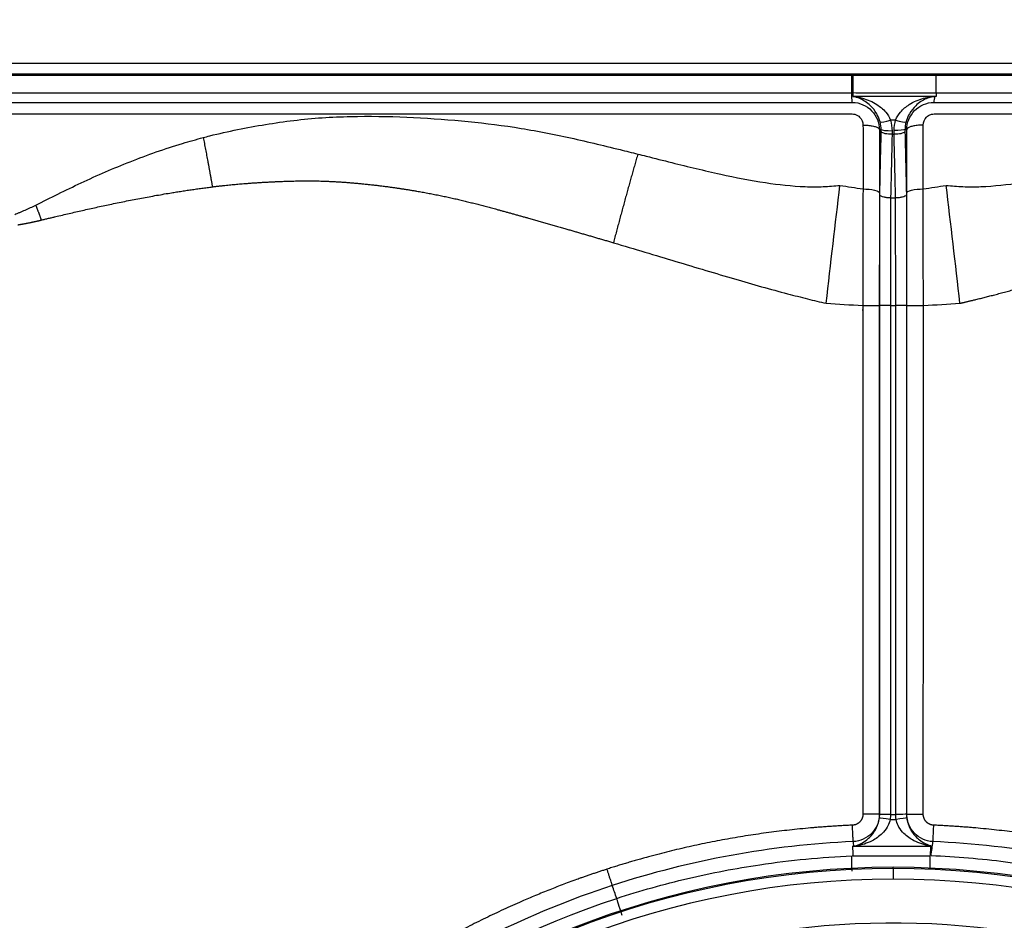
# Model space of a CAD drawing. Extents: x -1782 to 0, y 0 to 1260.
# Drawn here: x -1227 to -1209, y 812 to 828 of the extents above; entities that cross this region are included whole.
import ezdxf

# ---------------------------------------------------------------- set-up
doc = ezdxf.new("R2010")
doc.units = 0
doc.header["$LTSCALE"] = 6
doc.layers.get('0').update_dxf_attribs({"linetype": 'CONTINUOUS', "lineweight": 25})
doc.layers.get('DEFPOINTS').update_dxf_attribs({"color": 161, "linetype": 'CONTINUOUS', "lineweight": 15})
doc.layers.add('1', color=4, linetype='CONTINUOUS', lineweight=15)
doc.styles.get("Standard").update_dxf_attribs({"font": 'txt.shx', "bigfont": 'extfont.shx'})
doc.dimstyles.new('FURUNO$0', dxfattribs={"dimtxt": 3, "dimasz": 2.5, "dimexe": 1, "dimexo": 1, "dimgap": 1.5, "dimtad": 3, "dimdec": 5, "dimdsep": 46, "dimtxsty": 'Standard', "dimblk": 'OPEN30', "dimblk1": 'OPEN30', "dimblk2": 'OPEN30', "dimcen": 0, "dimclrd": 256, "dimclre": 256, "dimclrt": 4, "dimadec": 4, "dimazin": 2, "dimtm": 1e-09, "dimtfac": 0.8, "dimtdec": 5, "dimtmove": 0, "dimatfit": 0, "dimldrblk": 'OPEN30', "dimfxl": 0, "dimtvp": 1, "dimtolj": 1, "dimlwd": -1, "dimlwe": -1, "dimarcsym": 0})

# ---------------------------------------------------------------- blocks, each defined once
blk = doc.blocks.new('_OPEN30')
at = {"color": 0}
for p, q in [((-1, 0.2679), (0, 0)), ((0, 0), (-1, -0.2679)), ((0, 0), (-1, 0))]:
    blk.add_line(p, q, dxfattribs=at)
blk = doc.blocks.new('*D13')
at = {"layer": '1'}
for p, q in [((-1557.874, 778.341), (-1557.874, 920)), ((-1165.774, 778.341), (-1165.774, 920)), ((-1547.874, 915), (-1175.774, 915))]:
    blk.add_line(p, q, dxfattribs=at)
at = {"layer": 'DEFPOINTS', "color": 0}
for p in [(-1165.774, 915), (-1557.874, 773.341), (-1165.774, 773.341)]:
    blk.add_point(p, dxfattribs=at)
at = {"layer": '1', "xscale": 10, "yscale": 10, "zscale": 10, "rotation": 180}
blk.add_blockref('_OPEN30', (-1557.874, 915), dxfattribs=at)
at = {"layer": '1', "xscale": 10, "yscale": 10, "zscale": 10}
blk.add_blockref('_OPEN30', (-1165.774, 915), dxfattribs=at)
at = {"layer": '1', "insert": (-1365, 928.75), "char_height": 12.5, "attachment_point": 5}
blk.add_mtext('\\A1;392', dxfattribs=at)

msp = doc.modelspace()

# ---------------------------------------------------------------- linework, layer by layer
at = {"color": 8}
for p, q in [((-1228.406521, 827.257305), (-1193.202375, 827.257305)), ((-1193.202375, 827.05758), (-1228.406521, 827.057579))]:
    msp.add_line(p, q, dxfattribs=at)
for p, q in [((-1228.406521, 827.041308), (-1193.202375, 827.041309)), ((-1210.804434, 812.539164), (-1210.804448, 812.555435))]:
    msp.add_line(p, q)
at = {"color": 8, "extrusion": (0, 0, -1)}
for centre, radius, start, end in [((1210.804448, 796.541309), 15, 73.1531268, 210.9880984), ((1210.790622, 796.541745), 15.997425, 5.424705, 89.9505308), ((1210.818274, 796.541745), 15.997425, 90.0495699, 174.5752933)]:
    msp.add_arc(centre, radius, start, end, dxfattribs=at)
for centre, start, end in [((-1210.790622, 796.541745), 90.0494692, 174.5752933), ((-1210.818274, 796.541745), 5.4247067, 89.9505308)]:
    msp.add_arc(centre, 16.013696, start, end)
at = {"color": 8}
for centre, start, end in [((-1210.790622, 796.541745), 90.0507214, 174.575295), ((-1210.818274, 796.541745), 5.4246857, 89.9504301)]:
    msp.add_arc(centre, 15.797699, start, end, dxfattribs=at)
for centre, major_axis, ratio, start_param, end_param in [((-1210.851042, 826.240695), (-0.192417, -0.054549), 0.114597485, 0.140632444, 1.538041382), ((-1210.757646, 826.240636), (-0.192417, 0.054548), 0.114739319, 1.60304414, 3.001748862), ((-1210.858536, 813.431308), (-0.198208, 0.026711), 0.000831567, 4.712808538, 6.143612946), ((-1210.750276, 813.431421), (-0.198209, -0.026707), 0.000911118, 3.280113912, 4.712558987)]:
    msp.add_ellipse(centre, major_axis=major_axis, ratio=ratio, start_param=start_param, end_param=end_param, dxfattribs=at)
msp.add_ellipse((-1210.804261, 812.339438), major_axis=(-0.000155, 0.2), ratio=0.001726186, start_param=0.052359956, end_param=1.570796502)
for points in [[(-1211.559356, 826.712379), (-1211.559356, 826.745168), (-1211.559355, 826.863707), (-1211.559355, 827.04023)], [(-1211.534099, 826.712085), (-1211.535053, 826.744939), (-1211.533734, 826.863575), (-1211.532799, 827.04024)], [(-1211.552025, 826.541354), (-1211.554469, 826.598363), (-1211.556912, 826.655373), (-1211.559356, 826.712382)], [(-1211.534098, 826.652076), (-1211.534111, 826.672081), (-1211.53411, 826.692086), (-1211.534094, 826.712091)], [(-1227.73271, 826.541354), (-1222.339148, 826.541354), (-1216.945587, 826.541354), (-1211.552025, 826.541354)], [(-1211.552025, 826.541354), (-1211.411934, 826.54069), (-1211.161772, 826.421307), (-1211.052992, 826.170667), (-1211.054444, 826.038858)], [(-1211.539047, 826.647764), (-1211.537404, 826.648147), (-1211.535759, 826.648523), (-1211.534113, 826.648893)], [(-1211.534103, 826.64891), (-1211.534102, 826.649965), (-1211.5341, 826.651021), (-1211.534098, 826.652076)], [(-1210.554408, 826.041315), (-1210.55518, 826.173), (-1210.445364, 826.422966), (-1210.194622, 826.541244), (-1210.05447, 826.541243)], [(-1210.05447, 826.541243), (-1210.049674, 826.576919), (-1210.044879, 826.612596), (-1210.040083, 826.648272)], [(-1210.05447, 826.541243), (-1204.660909, 826.541243), (-1199.267347, 826.541243), (-1193.873786, 826.541243)], [(-1210.016972, 826.648317), (-1210.024676, 826.648302), (-1210.032379, 826.648287), (-1210.040083, 826.648272)], [(-1211.054444, 826.038858), (-1211.043674, 826.039243), (-1211.032905, 826.039628), (-1211.022136, 826.040013)], [(-1210.824083, 826.017893), (-1210.919239, 826.017806), (-1211.008412, 826.026978), (-1211.022079, 826.040015)], [(-1210.822655, 825.957603), (-1210.810549, 825.957596), (-1210.798428, 825.957589), (-1210.786293, 825.957582)], [(-1210.586589, 826.045327), (-1210.600154, 826.034525), (-1210.689365, 826.027588), (-1210.784538, 826.029936)], [(-1210.586547, 826.045322), (-1210.575834, 826.043986), (-1210.565121, 826.04265), (-1210.554408, 826.041315)], [(-1212.02734, 822.86721), (-1211.945015, 823.591509), (-1211.859636, 824.321296), (-1211.774934, 825.024593)], [(-1209.581612, 822.867205), (-1209.663953, 823.591662), (-1209.749332, 824.32145), (-1209.834018, 825.024597)], [(-1210.849991, 824.794343), (-1210.819742, 824.79433), (-1210.789425, 824.794317), (-1210.759039, 824.794304)], [(-1210.852526, 822.826192), (-1210.947921, 822.826194), (-1211.03725, 822.827134), (-1211.050522, 822.828275)], [(-1210.852526, 822.82564), (-1210.820517, 822.825634), (-1210.788468, 822.825628), (-1210.756382, 822.825622)], [(-1210.55824, 822.828269), (-1210.571423, 822.827125), (-1210.660875, 822.82618), (-1210.756382, 822.826174)], [(-1211.054435, 813.522305), (-1211.054271, 813.391036), (-1211.163032, 813.146814), (-1211.403473, 813.029418), (-1211.534865, 813.025125)], [(-1210.558243, 813.525143), (-1210.571441, 813.524262), (-1210.660893, 813.523678), (-1210.756395, 813.522304)], [(-1210.554391, 813.524763), (-1210.555674, 813.524889), (-1210.556958, 813.525016), (-1210.558241, 813.525143)], [(-1210.076538, 813.025329), (-1210.207785, 813.030279), (-1210.447535, 813.14867), (-1210.555214, 813.393438), (-1210.554391, 813.524763)], [(-1211.534865, 813.025125), (-1213.030391, 812.9589), (-1214.515676, 812.688123), (-1215.938476, 812.222244)], [(-1211.534865, 813.025125), (-1211.533182, 812.996991), (-1211.531498, 812.968856), (-1211.529814, 812.940721)], [(-1210.109856, 812.770395), (-1210.09875, 812.855373), (-1210.087644, 812.940351), (-1210.076538, 813.025329)], [(-1205.672784, 812.223097), (-1207.095652, 812.688763), (-1208.580985, 812.959326), (-1210.076538, 813.025329)], [(-1211.548102, 812.936056), (-1211.544659, 812.879599), (-1211.541215, 812.823142), (-1211.537769, 812.766686)], [(-1210.123207, 812.946383), (-1210.123223, 812.944513), (-1210.123236, 812.942642), (-1210.123246, 812.940771)], [(-1210.106165, 812.946935), (-1210.111783, 812.946657), (-1210.117404, 812.946463), (-1210.123024, 812.946353)], [(-1211.554914, 812.484298), (-1211.557783, 812.635076), (-1211.558247, 812.735888), (-1211.555486, 812.765872)], [(-1210.124312, 812.517102), (-1210.124457, 812.65114), (-1210.124554, 812.740484), (-1210.124584, 812.768239)], [(-1215.938476, 812.222244), (-1216.696318, 811.974136), (-1218.175648, 811.367919), (-1220.240044, 810.147684), (-1222.106405, 808.642089), (-1223.73579, 806.88297), (-1225.093488, 804.906002), (-1226.152875, 802.75421), (-1226.8885, 800.471673), (-1227.155139, 798.895369), (-1227.230528, 798.101704)]]:
    msp.add_open_spline(points, degree=3)
for points in [[(-1210.016479, 826.711859), (-1210.016458, 826.744689), (-1210.01638, 826.863467), (-1210.016264, 827.040332)], [(-1210.016488, 826.710751), (-1210.016641, 826.690965), (-1210.016795, 826.671179), (-1210.016948, 826.651394)], [(-1210.016948, 826.651394), (-1210.016956, 826.650368), (-1210.016964, 826.649342), (-1210.016972, 826.648317)], [(-1211.354476, 826.126762), (-1211.354451, 825.740107), (-1211.354427, 825.351064), (-1211.354402, 824.957872)], [(-1210.851096, 826.21687), (-1210.832814, 826.15246), (-1210.823585, 826.08481), (-1210.824198, 826.017886)], [(-1210.784578, 826.029936), (-1210.784073, 826.092862), (-1210.774887, 826.15625), (-1210.757698, 826.216811)], [(-1210.56798, 826.183542), (-1210.580384, 826.13874), (-1210.586739, 826.091865), (-1210.586503, 826.045427)], [(-1210.25455, 824.957872), (-1210.254525, 825.351064), (-1210.2545, 825.740107), (-1210.254476, 826.126762)], [(-1211.774934, 825.024591), (-1211.634757, 825.002369), (-1211.494579, 824.980146), (-1211.354402, 824.957923)], [(-1211.354402, 824.957924), (-1211.355947, 824.262222), (-1211.357104, 823.546349), (-1211.358045, 822.830416)], [(-1210.25455, 824.957923), (-1210.114372, 824.980146), (-1209.974195, 825.002369), (-1209.834018, 825.024591)], [(-1210.250907, 822.830416), (-1210.251848, 823.546349), (-1210.253005, 824.262222), (-1210.25455, 824.957924)], [(-1212.02734, 822.867205), (-1211.808699, 822.85025), (-1211.585671, 822.83775), (-1211.358043, 822.830414)], [(-1210.250909, 822.830414), (-1210.023281, 822.83775), (-1209.800253, 822.85025), (-1209.581612, 822.867205)], [(-1211.050527, 813.522416), (-1211.05183, 813.522379), (-1211.053133, 813.522342), (-1211.054435, 813.522305)], [(-1210.852533, 813.5225), (-1210.947927, 813.522395), (-1211.037255, 813.522261), (-1211.050527, 813.522202)], [(-1210.852533, 813.52221), (-1210.820326, 813.522242), (-1210.788278, 813.522273), (-1210.75639, 813.522304)], [(-1215.8572, 811.986761), (-1215.884292, 812.065255), (-1215.911384, 812.14375), (-1215.938476, 812.222244)], [(-1215.755816, 811.676863), (-1215.81036, 811.843695), (-1215.846981, 811.955707), (-1215.85714, 811.98678)]]:
    msp.add_open_spline(points, degree=3, dxfattribs=at)
for points, knots in [([(-1211.559356, 826.712379), (-1212.226022, 826.71238), (-1212.892689, 826.71238), (-1216.226022, 826.712384), (-1218.892689, 826.712388), (-1222.086789, 826.712393), (-1222.614223, 826.712394), (-1224.674451, 826.712397), (-1226.207246, 826.7124), (-1227.74004, 826.712402)], [0, 0, 0, 0, 0.123604163, 0.123604163, 0.618020813, 0.618020813, 0.715810331, 0.715810331, 1, 1, 1, 1]), ([(-1210.016479, 826.711859), (-1210.183146, 826.711969), (-1210.349813, 826.712079), (-1210.686067, 826.712302), (-1210.855655, 826.712414), (-1211.061407, 826.712551), (-1211.097572, 826.712575), (-1211.26716, 826.712688), (-1211.400582, 826.712777), (-1211.534005, 826.712865)], [0, 0, 0, 0, 0.329483675, 0.329483675, 0.664741837, 0.664741837, 0.736236638, 0.736236638, 1, 1, 1, 1]), ([(-1193.851011, 826.710682), (-1194.517678, 826.710681), (-1195.184344, 826.71068), (-1198.517678, 826.710675), (-1201.184344, 826.71067), (-1204.37339, 826.710666), (-1204.895769, 826.710665), (-1206.950928, 826.710662), (-1208.483709, 826.710661), (-1210.016489, 826.71066)], [0, 0, 0, 0, 0.123720439, 0.123720439, 0.618602193, 0.618602193, 0.715545633, 0.715545633, 1, 1, 1, 1]), ([(-1211.040683, 826.183594), (-1211.053876, 826.231247), (-1211.072513, 826.276374), (-1211.097019, 826.322288), (-1211.100356, 826.328306), (-1211.137163, 826.392364), (-1211.17682, 826.441069), (-1211.278475, 826.539068), (-1211.344207, 826.580892), (-1211.45171, 826.627026), (-1211.485757, 826.641103), (-1211.539047, 826.647764)], [0, 0, 0, 0, 0.162057557, 0.162057557, 0.186636292, 0.186636292, 0.431926852, 0.431926852, 0.78841881, 0.78841881, 1, 1, 1, 1]), ([(-1211.534753, 826.649226), (-1211.47143, 826.644786), (-1211.418554, 826.632944), (-1211.271921, 826.59278), (-1211.181923, 826.555184), (-1211.041658, 826.46432), (-1210.986588, 826.418589), (-1210.904211, 826.320622), (-1210.872584, 826.270982), (-1210.851096, 826.21687)], [0, 0, 0, 0, 0.214511865, 0.214511865, 0.568675051, 0.568675051, 0.813190998, 0.813190998, 1, 1, 1, 1]), ([(-1211.534097, 826.65288), (-1211.400681, 826.652796), (-1211.267265, 826.652711), (-1211.000433, 826.652542), (-1210.867017, 826.652457), (-1210.494715, 826.652219), (-1210.25583, 826.652066), (-1210.016944, 826.651912)], [0, 0, 0, 0, 0.263815384, 0.263815384, 0.527630769, 0.527630769, 1, 1, 1, 1]), ([(-1210.757698, 826.216811), (-1210.736269, 826.270831), (-1210.704703, 826.320383), (-1210.622464, 826.418147), (-1210.567476, 826.463763), (-1210.427342, 826.554451), (-1210.33738, 826.591964), (-1210.206787, 826.627724), (-1210.166849, 826.636245), (-1210.114953, 826.644109), (-1210.103735, 826.645628), (-1210.086137, 826.647579), (-1210.079972, 826.64819), (-1210.069804, 826.648944), (-1210.065939, 826.649177), (-1210.058871, 826.649427), (-1210.055674, 826.649478), (-1210.049367, 826.649436), (-1210.046226, 826.649344), (-1210.04169, 826.649133), (-1210.040211, 826.649052), (-1210.03875, 826.648962)], [0, 0, 0, 0, 0.179496671, 0.179496671, 0.41442881, 0.41442881, 0.755107332, 0.755107332, 0.902278691, 0.902278691, 0.942536548, 0.942536548, 0.96371877, 0.96371877, 0.976071613, 0.976071613, 0.985726658, 0.985726658, 0.995309722, 0.995309722, 1, 1, 1, 1]), ([(-1210.042531, 826.647797), (-1210.043591, 826.647912), (-1210.044686, 826.648018), (-1210.048003, 826.648288), (-1210.050407, 826.648417), (-1210.054692, 826.648465), (-1210.056596, 826.648427), (-1210.058912, 826.648316), (-1210.059437, 826.648287), (-1210.063109, 826.648056), (-1210.065985, 826.647738), (-1210.073715, 826.646728), (-1210.078255, 826.645931), (-1210.091509, 826.643393), (-1210.099826, 826.641469), (-1210.1388, 826.631589), (-1210.168288, 826.621412), (-1210.264679, 826.580029), (-1210.330451, 826.538264), (-1210.432061, 826.440416), (-1210.471663, 826.391836), (-1210.526388, 826.296672), (-1210.54556, 826.254724), (-1210.56289, 826.20118), (-1210.565525, 826.192408), (-1210.56798, 826.183542)], [0, 0, 0, 0, 0.003910115, 0.003910115, 0.011558939, 0.011558939, 0.017372112, 0.017372112, 0.019079821, 0.019079821, 0.029652506, 0.029652506, 0.049571256, 0.049571256, 0.089413907, 0.089413907, 0.238159451, 0.238159451, 0.583121194, 0.583121194, 0.820083644, 0.820083644, 0.971298496, 0.971298496, 1, 1, 1, 1]), ([(-1227.73516, 826.328894), (-1222.341599, 826.328894), (-1216.948037, 826.328895), (-1211.538164, 826.328894), (-1211.502406, 826.324457), (-1211.454775, 826.304604), (-1211.38302, 826.249678), (-1211.354163, 826.180744), (-1211.354476, 826.126762)], [0, 0, 0, 0, 0.980539014, 0.980539014, 0.983506951, 0.987030546, 0.989878632, 1, 1, 1, 1]), ([(-1210.254476, 826.126762), (-1210.254789, 826.180744), (-1210.225932, 826.249678), (-1210.154177, 826.304604), (-1210.106546, 826.324457), (-1210.070788, 826.328894), (-1204.660914, 826.328895), (-1199.267353, 826.328894), (-1193.873791, 826.328894)], [0, 0, 0, 0, 0.010121368, 0.012969454, 0.016493049, 0.019460986, 0.019460986, 1, 1, 1, 1]), ([(-1223.415443, 825.898311), (-1223.375127, 825.908803), (-1223.167413, 825.962862), (-1222.788317, 826.047374), (-1222.276256, 826.140979), (-1221.760333, 826.215513), (-1221.241635, 826.26499), (-1220.552326, 826.294212), (-1219.700708, 826.281338), (-1218.701422, 826.210894), (-1217.720774, 826.096914), (-1216.917765, 825.943278), (-1216.276082, 825.795621), (-1215.847042, 825.690211), (-1215.579141, 825.623247), (-1215.471562, 825.596356)], [0, 0, 0, 0, 0.015569554, 0.080218557, 0.145006725, 0.209851995, 0.274650466, 0.339217256, 0.466963099, 0.591865082, 0.712617269, 0.834946834, 0.896832538, 0.958571893, 1, 1, 1, 1]), ([(-1211.022193, 826.040011), (-1211.022193, 826.040031), (-1211.022193, 826.040051), (-1211.021438, 826.088288), (-1211.027803, 826.137068), (-1211.040683, 826.183594)], [0, 0, 0, 0, 0.000408964, 0.000408964, 1, 1, 1, 1]), ([(-1210.757698, 826.216811), (-1210.777775, 826.216823), (-1210.797851, 826.216836), (-1210.828984, 826.216856), (-1210.84004, 826.216863), (-1210.851096, 826.21687)], [0, 0, 0, 0, 0.644876927, 0.644876927, 1, 1, 1, 1]), ([(-1211.048015, 824.848945), (-1211.045702, 824.948744), (-1211.043424, 825.048149), (-1211.038854, 825.24657), (-1211.036572, 825.345642), (-1211.030849, 825.592748), (-1211.027403, 825.740457), (-1211.023024, 825.926535), (-1211.022107, 825.965495), (-1211.021195, 826.004426)], [0, 0, 0, 0, 0.256035376, 0.256035376, 0.512756342, 0.512756342, 0.897886398, 0.897886398, 1, 1, 1, 1]), ([(-1211.021195, 826.004426), (-1211.021487, 826.016269), (-1211.021782, 826.028113), (-1211.022078, 826.039976), (-1211.022078, 826.039996), (-1211.022079, 826.040015)], [0, 0, 0, 0, 0.99832649, 0.99832649, 1, 1, 1, 1]), ([(-1210.822723, 825.957603), (-1210.822723, 825.957585), (-1210.822723, 825.957567), (-1210.823854, 825.90927), (-1210.824993, 825.860948), (-1210.829581, 825.666393), (-1210.833022, 825.519596), (-1210.838727, 825.27402), (-1210.841004, 825.175565), (-1210.845456, 824.983007), (-1210.847641, 824.888917), (-1210.849835, 824.79438), (-1210.849836, 824.794362), (-1210.849836, 824.794343)], [0, 0, 0, 0, 0.000047293, 0.000047293, 0.125826719, 0.125826719, 0.505872813, 0.505872813, 0.75920616, 0.75920616, 0.999952707, 0.999952707, 1, 1, 1, 1]), ([(-1210.824083, 826.017889), (-1210.823581, 825.997814), (-1210.823083, 825.977738), (-1210.822589, 825.957643), (-1210.822588, 825.957623), (-1210.822588, 825.957603)], [0, 0, 0, 0, 0.999012001, 0.999012001, 1, 1, 1, 1]), ([(-1210.786332, 825.957582), (-1210.786331, 825.957602), (-1210.786331, 825.957622), (-1210.785925, 825.974139), (-1210.785517, 825.990636), (-1210.784918, 826.014734), (-1210.784728, 826.022335), (-1210.784538, 826.029936)], [0, 0, 0, 0, 0.000823215, 0.000823215, 0.684820087, 0.684820087, 1, 1, 1, 1]), ([(-1210.759204, 824.794304), (-1210.759204, 824.794323), (-1210.759205, 824.794342), (-1210.761453, 824.891196), (-1210.763696, 824.987582), (-1210.768198, 825.182418), (-1210.770472, 825.280866), (-1210.776164, 825.526421), (-1210.779597, 825.673198), (-1210.784106, 825.865462), (-1210.785184, 825.911515), (-1210.786254, 825.957546), (-1210.786254, 825.957564), (-1210.786255, 825.957582)], [0, 0, 0, 0, 0.000047295, 0.000047295, 0.246692386, 0.246692386, 0.50003413, 0.50003413, 0.880077632, 0.880077632, 0.999952705, 0.999952705, 1, 1, 1, 1]), ([(-1210.586589, 826.045327), (-1210.586589, 826.045307), (-1210.58659, 826.045287), (-1210.586779, 826.037689), (-1210.586968, 826.030111), (-1210.587306, 826.016497), (-1210.587455, 826.010461), (-1210.587605, 826.004425)], [0, 0, 0, 0, 0.001456174, 0.001456174, 0.557270476, 0.557270476, 1, 1, 1, 1]), ([(-1210.587605, 826.004425), (-1210.586752, 825.967773), (-1210.585895, 825.931095), (-1210.581597, 825.747319), (-1210.578162, 825.599634), (-1210.572451, 825.352564), (-1210.57017, 825.253509), (-1210.565547, 825.052811), (-1210.56321, 824.951099), (-1210.560843, 824.848968)], [0, 0, 0, 0, 0.096133047, 0.096133047, 0.481256393, 0.481256393, 0.737977218, 0.737977218, 1, 1, 1, 1]), ([(-1226.476234, 824.662129), (-1226.34117, 824.73029), (-1226.066335, 824.868987), (-1225.496003, 825.145247), (-1224.742856, 825.471451), (-1223.993074, 825.738316), (-1223.541096, 825.863507), (-1223.415443, 825.898311)], [0, 0, 0, 0, 0.137323924, 0.279434154, 0.57535286, 0.881944895, 1, 1, 1, 1]), ([(-1215.471562, 825.596356), (-1215.420335, 825.583531), (-1215.213151, 825.531659), (-1214.709007, 825.4047), (-1213.98541, 825.228898), (-1213.173145, 825.067769), (-1212.544384, 824.999341), (-1212.087947, 824.994618), (-1211.876752, 825.014841), (-1211.774934, 825.024591)], [0, 0, 0, 0, 0.042182408, 0.170606052, 0.415268198, 0.636778786, 0.830961295, 0.918505332, 1, 1, 1, 1]), ([(-1209.834018, 825.024591), (-1209.732195, 825.01484), (-1209.521001, 824.994616), (-1209.064563, 824.999343), (-1208.435807, 825.067769), (-1207.623542, 825.228898), (-1206.899945, 825.4047), (-1206.395801, 825.531659), (-1206.188617, 825.583531), (-1206.13739, 825.596356)], [0, 0, 0, 0, 0.081498338, 0.169038727, 0.363221231, 0.584731813, 0.829393952, 0.957817593, 1, 1, 1, 1]), ([(-1211.354402, 824.957872), (-1211.283713, 824.957879), (-1211.200911, 824.950983), (-1211.083795, 824.923392), (-1211.054498, 824.903878), (-1211.054476, 824.88722)], [0, 0, 0, 0, 0.5, 0.5, 1, 1, 1, 1]), ([(-1210.554476, 824.88722), (-1210.554453, 824.903878), (-1210.525157, 824.923392), (-1210.408041, 824.950983), (-1210.325239, 824.957879), (-1210.25455, 824.957872)], [0, 0, 0, 0, 0.5, 0.5, 1, 1, 1, 1]), ([(-1211.050521, 822.828825), (-1211.050311, 823.094897), (-1211.050078, 823.361123), (-1211.049477, 823.890814), (-1211.049145, 824.154723), (-1211.048454, 824.560837), (-1211.04821, 824.705205), (-1211.048015, 824.848945)], [0, 0, 0, 0, 0.39124987, 0.39124987, 0.782568694, 0.782568694, 1, 1, 1, 1]), ([(-1210.850146, 824.794343), (-1210.850146, 824.794324), (-1210.850146, 824.794304), (-1210.850346, 824.657519), (-1210.850545, 824.520094), (-1210.851191, 824.126584), (-1210.851507, 823.868316), (-1210.852087, 823.348841), (-1210.852317, 823.087195), (-1210.852526, 822.82568), (-1210.852526, 822.82566), (-1210.852526, 822.82564)], [0, 0, 0, 0, 0.000030158, 0.000030158, 0.212323144, 0.212323144, 0.605332336, 0.605332336, 0.999969842, 0.999969842, 1, 1, 1, 1]), ([(-1210.756382, 822.825622), (-1210.756382, 822.825642), (-1210.756382, 822.825662), (-1210.756603, 823.087177), (-1210.756866, 823.348823), (-1210.757485, 823.868298), (-1210.757806, 824.126566), (-1210.758454, 824.520068), (-1210.758657, 824.657487), (-1210.758874, 824.794265), (-1210.758874, 824.794285), (-1210.758874, 824.794304)], [0, 0, 0, 0, 0.000030179, 0.000030179, 0.394671722, 0.394671722, 0.787684939, 0.787684939, 0.999969821, 0.999969821, 1, 1, 1, 1]), ([(-1226.86119, 824.491942), (-1226.846228, 824.498301), (-1226.815068, 824.511544), (-1226.750875, 824.537252), (-1226.636763, 824.585984), (-1226.540567, 824.631614), (-1226.476234, 824.662129)], [0, 0, 0, 0, 0.115900517, 0.241379835, 0.49265359, 1, 1, 1, 1]), ([(-1215.916355, 823.976088), (-1215.532095, 823.862734), (-1214.766807, 823.631457), (-1213.869213, 823.360461), (-1213.203517, 823.16964), (-1212.761196, 823.049221), (-1212.370448, 822.949124), (-1212.138832, 822.893283), (-1212.02734, 822.86721)], [0, 0, 0, 0, 0.265798912, 0.531617007, 0.662052477, 0.792487947, 0.898619139, 1, 1, 1, 1]), ([(-1211.358045, 822.830416), (-1211.28692, 822.830416), (-1211.203032, 822.83042), (-1211.084187, 822.830436), (-1211.054476, 822.830448), (-1211.054476, 822.830458)], [0, 0, 0, 0, 0.5, 0.5, 1, 1, 1, 1]), ([(-1211.050528, 813.522416), (-1211.050527, 815.517414), (-1211.050436, 817.512412), (-1211.050325, 820.098257), (-1211.050604, 820.689102), (-1211.05145, 821.796233), (-1211.050528, 822.312568), (-1211.050522, 822.828825)], [0, 0, 0, 0, 0.643100903, 0.643100903, 0.833565033, 0.833565033, 1, 1, 1, 1]), ([(-1210.852526, 822.82564), (-1210.852526, 822.82562), (-1210.852526, 822.8256), (-1210.852538, 822.310706), (-1210.853453, 821.795754), (-1210.852271, 820.24849), (-1210.852408, 819.216114), (-1210.852651, 817.1518), (-1210.852523, 816.119852), (-1210.852523, 814.566007), (-1210.852533, 814.044108), (-1210.852533, 813.52221)], [0, 0, 0, 0, 0.000006449, 0.000006449, 0.166047933, 0.166047933, 0.498946229, 0.498946229, 0.831708451, 0.831708451, 1, 1, 1, 1]), ([(-1210.756384, 813.522304), (-1210.756383, 814.551473), (-1210.756394, 815.580642), (-1210.756335, 817.13445), (-1210.756321, 817.65909), (-1210.756501, 819.216096), (-1210.756635, 820.248472), (-1210.755463, 821.795756), (-1210.756345, 822.310728), (-1210.756382, 822.825622)], [0, 0, 0, 0, 0.331870148, 0.331870148, 0.501047706, 0.501047706, 0.833950052, 0.833950052, 1, 1, 1, 1]), ([(-1210.55824, 822.828819), (-1210.558209, 822.330135), (-1210.557297, 821.831376), (-1210.557685, 821.315082), (-1210.557698, 821.297503), (-1210.558493, 820.247934), (-1210.558359, 819.215925), (-1210.55812, 817.151922), (-1210.558248, 816.119918), (-1210.558249, 814.566991), (-1210.55824, 814.046067), (-1210.55824, 813.525143)], [0, 0, 0, 0, 0.160816221, 0.160816221, 0.166484424, 0.166484424, 0.499255629, 0.499255629, 0.832027097, 0.832027097, 1, 1, 1, 1]), ([(-1210.554476, 822.830458), (-1210.554476, 822.830448), (-1210.524765, 822.830436), (-1210.40592, 822.83042), (-1210.322032, 822.830416), (-1210.250907, 822.830416)], [0, 0, 0, 0, 0.5, 0.5, 1, 1, 1, 1]), ([(-1210.252696, 813.524873), (-1210.25107, 816.517275), (-1210.250324, 819.619101), (-1210.250888, 822.720947), (-1210.250909, 822.830414)], [0, 0, 0, 0, 0.964708945, 1, 1, 1, 1]), ([(-1211.054814, 813.457782), (-1211.051934, 813.479161), (-1211.050496, 813.500784), (-1211.050527, 813.522376), (-1211.050527, 813.522396), (-1211.050527, 813.522416)], [0, 0, 0, 0, 0.999073743, 0.999073743, 1, 1, 1, 1]), ([(-1210.852533, 813.52221), (-1210.852533, 813.52219), (-1210.852533, 813.52217), (-1210.852515, 813.491861), (-1210.854548, 813.461502), (-1210.858597, 813.431484)], [0, 0, 0, 0, 0.000659856, 0.000659856, 1, 1, 1, 1]), ([(-1210.750334, 813.431598), (-1210.754381, 813.461609), (-1210.756414, 813.491961), (-1210.756395, 813.522264), (-1210.756395, 813.522284), (-1210.756395, 813.522304)], [0, 0, 0, 0, 0.999340002, 0.999340002, 1, 1, 1, 1]), ([(-1210.558243, 813.525143), (-1210.558243, 813.525123), (-1210.558243, 813.525103), (-1210.558399, 813.502643), (-1210.556965, 813.480137), (-1210.553969, 813.457898)], [0, 0, 0, 0, 0.000890452, 0.000890452, 1, 1, 1, 1]), ([(-1210.858597, 813.431484), (-1210.866503, 813.38967), (-1210.881303, 813.348671), (-1210.903827, 813.305054), (-1210.907426, 813.298469), (-1210.936741, 813.247575), (-1210.968679, 813.207981), (-1211.058596, 813.118505), (-1211.122028, 813.075033), (-1211.279861, 812.992768), (-1211.377785, 812.961937), (-1211.499454, 812.942689), (-1211.524346, 812.94088), (-1211.543843, 812.937698), (-1211.545547, 812.937365), (-1211.547453, 812.936797), (-1211.547985, 812.936571), (-1211.548331, 812.936248), (-1211.548381, 812.936146), (-1211.548368, 812.936047)], [0, 0, 0, 0, 0.125841532, 0.125841532, 0.148300784, 0.148300784, 0.304266022, 0.304266022, 0.555731492, 0.555731492, 0.913057244, 0.913057244, 0.985877989, 0.985877989, 0.993444268, 0.993444268, 0.997961547, 0.997961547, 1, 1, 1, 1]), ([(-1210.858597, 813.431484), (-1210.851379, 813.431491), (-1210.84416, 813.431499), (-1210.808073, 813.431537), (-1210.779203, 813.431567), (-1210.750334, 813.431598)], [0, 0, 0, 0, 0.200022187, 0.200022187, 1, 1, 1, 1]), ([(-1210.123209, 812.944751), (-1210.127079, 812.945386), (-1210.130971, 812.94604), (-1210.231475, 812.963416), (-1210.330767, 812.993759), (-1210.487803, 813.07579), (-1210.550995, 813.119151), (-1210.64061, 813.208429), (-1210.67246, 813.247959), (-1210.717737, 813.326681), (-1210.733986, 813.364787), (-1210.74657, 813.413331), (-1210.74861, 813.422439), (-1210.750334, 813.431598)], [0, 0, 0, 0, 0.015426147, 0.015426147, 0.400578251, 0.400578251, 0.671839442, 0.671839442, 0.840205649, 0.840205649, 0.970680991, 0.970680991, 1, 1, 1, 1]), ([(-1210.553969, 813.457898), (-1210.548584, 813.417925), (-1210.53883, 813.378064), (-1210.523466, 813.333868), (-1210.520593, 813.326128), (-1210.499822, 813.273408), (-1210.477519, 813.232684), (-1210.414244, 813.139561), (-1210.369208, 813.093392), (-1210.253834, 813.002195), (-1210.177336, 812.96707), (-1210.106165, 812.946935)], [0, 0, 0, 0, 0.130222301, 0.130222301, 0.157989114, 0.157989114, 0.324854276, 0.324854276, 0.595813086, 0.595813086, 1, 1, 1, 1]), ([(-1210.123271, 812.937545), (-1210.252542, 812.937409), (-1210.381813, 812.937274), (-1210.640355, 812.937002), (-1210.769625, 812.936867), (-1211.117647, 812.936501), (-1211.336397, 812.936271), (-1211.555148, 812.93604)], [0, 0, 0, 0, 0.270842195, 0.270842195, 0.541684389, 0.541684389, 1, 1, 1, 1]), ([(-1215.8572, 811.986761), (-1215.857181, 811.986767), (-1215.857162, 811.986773), (-1215.428782, 812.126885), (-1214.993973, 812.248569), (-1214.120136, 812.453743), (-1213.680405, 812.537729), (-1212.680927, 812.686385), (-1212.118477, 812.740473), (-1211.555486, 812.765872)], [0, 0, 0, 0, 0.000013685, 0.000013685, 0.308409006, 0.308409006, 0.614204505, 0.614204505, 1, 1, 1, 1]), ([(-1211.53777, 812.766694), (-1211.371103, 812.766877), (-1211.204437, 812.767059), (-1210.885572, 812.767409), (-1210.733375, 812.767576), (-1210.428979, 812.767908), (-1210.276781, 812.768074), (-1210.124584, 812.768239)], [0, 0, 0, 0, 0.353810216, 0.353810216, 0.676905108, 0.676905108, 1, 1, 1, 1]), ([(-1210.109853, 812.770415), (-1210.109833, 812.770414), (-1210.109813, 812.770413), (-1209.65441, 812.751431), (-1209.199413, 812.713702), (-1208.297536, 812.600913), (-1207.849848, 812.525971), (-1206.854172, 812.315726), (-1206.307191, 812.169787), (-1205.770417, 811.994961), (-1205.770398, 811.994955), (-1205.770379, 811.994949)], [0, 0, 0, 0, 0.000013571, 0.000013571, 0.309276109, 0.309276109, 0.616740457, 0.616740457, 0.999986429, 0.999986429, 1, 1, 1, 1]), ([(-1226.981034, 798.081174), (-1226.691632, 801.221881), (-1225.462593, 804.256386), (-1221.536813, 809.131936), (-1218.855057, 811.00664), (-1215.8572, 811.986761)], [0, 0, 0, 0, 0.5, 0.5, 1, 1, 1, 1])]:
    msp.add_open_spline(points, degree=3, knots=knots, dxfattribs=at)
for points, weights in [([(-1211.354476, 826.126762), (-1211.054476, 826.126762), (-1211.054476, 826.041309)], [1, 0.707106782772, 1]), ([(-1210.254476, 826.126762), (-1210.554476, 826.126762), (-1210.554476, 826.041309)], [1, 0.707106782772, 1]), ([(-1223.415342, 825.89796), (-1223.328447, 825.456303), (-1223.246815, 824.997098)], [1, 0.984737981291, 1]), ([(-1215.471543, 825.596426), (-1215.69897, 824.80194), (-1215.916438, 823.976112)], [1, 0.988991259602, 1]), ([(-1226.476226, 824.662131), (-1226.424561, 824.527706), (-1226.374792, 824.389508)], [1, 0.990777577914, 1]), ([(-1211.054476, 813.524756), (-1211.054487, 813.524874), (-1211.356256, 813.524873)], [0.999985096874, 0.705013716696, 1]), ([(-1210.554476, 813.524756), (-1210.554465, 813.524874), (-1210.252696, 813.524873)], [0.999985096874, 0.705013716696, 1]), ([(-1211.532417, 813.025243), (-1211.534753, 813.025152), (-1211.548001, 813.325193)], [0.999984056785, 0.706707916046, 1]), ([(-1210.076535, 813.025243), (-1210.074199, 813.025152), (-1210.060951, 813.325193)], [0.999984056785, 0.706707916046, 1]), ([(-1215.936149, 812.223015), (-1215.936462, 812.222931), (-1216.03424, 812.521779)], [0.999976753298, 0.68987369648, 1])]:
    msp.add_rational_spline(points, weights, degree=2)
for points, knots in [([(-1211.054444, 826.038858), (-1211.054443, 825.78751), (-1211.054441, 825.40512), (-1211.054439, 825.019128), (-1211.054439, 824.887143)], [0, 0, 0, 0, 0.659195911, 1, 1, 1, 1]), ([(-1210.822655, 825.957603), (-1210.844902, 825.957569), (-1210.867453, 825.958587), (-1210.909415, 825.962537), (-1210.929401, 825.965523), (-1210.964303, 825.973035), (-1210.979657, 825.977674), (-1211.003773, 825.987988), (-1211.012782, 825.993815), (-1211.01889, 826.000886), (-1211.019704, 826.001974), (-1211.020684, 826.00352), (-1211.02095, 826.003972), (-1211.021195, 826.004426)], [0, 0, 0, 0, 0.23346874, 0.23346874, 0.46682465, 0.46682465, 0.701905648, 0.701905648, 0.939932883, 0.939932883, 0.982280643, 0.982280643, 1, 1, 1, 1]), ([(-1210.587605, 826.004425), (-1210.587849, 826.003971), (-1210.588113, 826.003519), (-1210.589104, 826.00195), (-1210.589936, 826.000839), (-1210.596081, 825.993747), (-1210.605105, 825.987922), (-1210.629245, 825.977615), (-1210.644611, 825.97298), (-1210.67953, 825.965476), (-1210.699524, 825.962496), (-1210.741494, 825.958555), (-1210.764047, 825.957544), (-1210.786293, 825.957582)], [0, 0, 0, 0, 0.017704597, 0.017704597, 0.060910041, 0.060910041, 0.298721408, 0.298721408, 0.533589963, 0.533589963, 0.766738752, 0.766738752, 1, 1, 1, 1]), ([(-1210.554399, 824.887217), (-1210.554399, 824.89264), (-1210.5544, 825.023715), (-1210.554403, 825.393339), (-1210.554406, 825.780031), (-1210.554408, 826.041315)], [0, 0, 0, 0, 0.014163218, 0.342775479, 1, 1, 1, 1]), ([(-1211.054439, 824.887143), (-1211.054439, 824.763838), (-1211.054437, 824.384069), (-1211.054436, 823.741941), (-1211.054435, 823.176325), (-1211.054435, 822.872365), (-1211.054435, 822.830467)], [0, 0, 0, 0, 0.182756223, 0.561133263, 0.939510302, 1, 1, 1, 1]), ([(-1210.554391, 822.830516), (-1210.554391, 822.873226), (-1210.554391, 823.177766), (-1210.554392, 823.742626), (-1210.554395, 824.383882), (-1210.554398, 824.766816), (-1210.554399, 824.887217)], [0, 0, 0, 0, 0.061732344, 0.44030269, 0.818873035, 1, 1, 1, 1]), ([(-1210.849991, 824.794343), (-1210.872346, 824.794587), (-1210.895008, 824.796013), (-1210.937189, 824.800988), (-1210.957289, 824.804605), (-1210.992226, 824.813504), (-1211.007535, 824.818911), (-1211.03133, 824.830752), (-1211.040127, 824.837352), (-1211.04572, 824.844939), (-1211.046294, 824.845804), (-1211.047257, 824.847427), (-1211.047659, 824.848185), (-1211.048015, 824.848945)], [0, 0, 0, 0, 0.235634743, 0.235634743, 0.471246799, 0.471246799, 0.707206313, 0.707206313, 0.943757423, 0.943757423, 0.973598986, 0.973598986, 1, 1, 1, 1]), ([(-1210.560843, 824.848968), (-1210.561197, 824.848208), (-1210.561597, 824.847449), (-1210.562574, 824.845794), (-1210.56317, 824.844897), (-1210.568805, 824.837279), (-1210.577617, 824.830681), (-1210.60144, 824.818844), (-1210.616762, 824.81344), (-1210.651719, 824.804547), (-1210.671828, 824.800934), (-1210.714019, 824.795966), (-1210.736684, 824.794545), (-1210.759039, 824.794304)], [0, 0, 0, 0, 0.026376425, 0.026376425, 0.057289304, 0.057289304, 0.29357739, 0.29357739, 0.529274817, 0.529274817, 0.764626111, 0.764626111, 1, 1, 1, 1]), ([(-1210.560843, 824.848968), (-1210.560631, 824.705226), (-1210.560386, 824.560853), (-1210.559697, 824.154737), (-1210.559362, 823.890828), (-1210.558726, 823.36113), (-1210.558462, 823.094898), (-1210.55824, 822.828819)], [0, 0, 0, 0, 0.217432784, 0.217432784, 0.608746966, 0.608746966, 1, 1, 1, 1]), ([(-1211.054435, 822.830467), (-1211.054435, 822.610281), (-1211.054435, 822.127813), (-1211.054435, 821.121369), (-1211.054435, 819.287201), (-1211.054435, 816.666771), (-1211.054435, 814.570461), (-1211.054435, 813.522305)], [0, 0, 0, 0, 0.070956445, 0.15541495, 0.32433196, 0.66216598, 1, 1, 1, 1]), ([(-1210.554391, 813.524763), (-1210.554391, 814.572918), (-1210.554391, 816.669227), (-1210.554391, 819.289656), (-1210.554391, 821.123823), (-1210.554391, 822.129428), (-1210.554391, 822.611305), (-1210.554391, 822.830516)], [0, 0, 0, 0, 0.337925374, 0.675850748, 0.844813435, 0.929294779, 1, 1, 1, 1]), ([(-1211.529876, 812.941768), (-1211.529862, 812.94177), (-1211.529847, 812.941773), (-1211.517882, 812.943756), (-1211.507666, 812.946261), (-1211.422505, 812.968973), (-1211.352887, 813.003802), (-1211.239992, 813.092762), (-1211.1948, 813.13903), (-1211.131366, 813.232305), (-1211.109028, 813.273079), (-1211.077935, 813.35198), (-1211.066976, 813.388974), (-1211.057881, 813.4371), (-1211.056209, 813.447429), (-1211.054814, 813.457782)], [0, 0, 0, 0, 0.000062062, 0.000062062, 0.050832392, 0.050832392, 0.424012357, 0.424012357, 0.686151207, 0.686151207, 0.847526007, 0.847526007, 0.967944029, 0.967944029, 1, 1, 1, 1]), ([(-1210.122907, 812.940733), (-1210.123373, 812.892364), (-1210.123918, 812.835929), (-1210.124188, 812.779513), (-1210.124227, 812.771451)], [0, 0, 0, 0, 0.857084641, 1, 1, 1, 1])]:
    msp.add_open_spline(points, degree=3, knots=knots)
for points, weights, knots in [([(-1223.246815, 824.997098), (-1223.044317, 825.022499), (-1222.634195, 825.063135), (-1222.105893, 825.093842), (-1221.687945, 825.106518), (-1221.248038, 825.107763), (-1220.681635, 825.076597), (-1220.064837, 825.005977), (-1219.547738, 824.927321), (-1219.133592, 824.850644), (-1218.73016, 824.762748), (-1218.340484, 824.66463), (-1217.952477, 824.559243), (-1217.425949, 824.413469), (-1216.750895, 824.219619), (-1216.196546, 824.05708), (-1215.916438, 823.976113)], [0.999999987504, 0.999999987384, 0.999999987173, 0.999999987001, 0.999999986956, 0.999999986967, 0.999999987034, 0.999999987242, 0.999999987503, 0.999999987752, 0.999999988036, 0.999999988347, 0.999999988692, 0.999999989219, 0.999999989981, 0.999999990653, 0.999999990987], [0, 0, 0, 0, 0.08112691, 0.16225382, 0.204098821, 0.245943823, 0.340266261, 0.434588698, 0.49247555, 0.550362401, 0.607383851, 0.6644053, 0.721013002, 0.777620704, 0.888810352, 1, 1, 1, 1]), ([(-1226.374792, 824.389508), (-1226.093447, 824.457085), (-1225.091192, 824.694406), (-1224.010533, 824.901614), (-1223.246815, 824.997098)], [0.999999997524, 0.999999997307, 0.999999996571, 0.999999996064, 0.999999995903], [0, 0, 0, 0, 0.288611331, 1, 1, 1, 1]), ([(-1226.806573, 824.303194), (-1226.775451, 824.306917), (-1226.701655, 824.319945), (-1226.557848, 824.347216), (-1226.447985, 824.371654), (-1226.374792, 824.389508)], [0.999999999699, 0.999999999698, 0.999999999695, 0.999999999689, 0.999999999683, 0.999999999679], [0, 0, 0, 0, 0.25, 0.5, 1, 1, 1, 1]), ([(-1209.581612, 822.867211), (-1209.47012, 822.893283), (-1209.238504, 822.949125), (-1208.847756, 823.049222), (-1208.405435, 823.169641), (-1207.739739, 823.360462), (-1206.842145, 823.631458), (-1206.076857, 823.862734), (-1205.692597, 823.976088)], [0.999999993933, 0.999999993939, 0.999999993926, 0.999999993821, 0.999999993607, 0.999999993147, 0.9999999923, 0.999999991431, 0.999999990987], [0, 0, 0, 0, 0.101380889, 0.207512079, 0.337947545, 0.468383011, 0.734201099, 1, 1, 1, 1]), ([(-1211.35804, 822.830414), (-1211.358062, 822.720947), (-1211.358626, 819.619101), (-1211.357879, 816.517275), (-1211.356253, 813.524873)], [0.999996458012, 0.999996457709, 0.999996449735, 0.999996460309, 0.999996483234], [0, 0, 0, 0, 0.035291055, 1, 1, 1, 1]), ([(-1211.356253, 813.524873), (-1211.355908, 813.474158), (-1211.397073, 813.372906), (-1211.496695, 813.327079), (-1211.548, 813.32519)], [0.999996367844, 0.999996367887, 0.999996370041, 0.99999638059, 0.999996388698], [0, 0, 0, 0, 0.497817338, 1, 1, 1, 1]), ([(-1210.060951, 813.32519), (-1210.112257, 813.327079), (-1210.211879, 813.372906), (-1210.253044, 813.474158), (-1210.252699, 813.524873)], [0.999996503425, 0.999996495575, 0.999996485361, 0.999996483276, 0.999996483234], [0, 0, 0, 0, 0.502182662, 1, 1, 1, 1]), ([(-1211.548, 813.325189), (-1212.316163, 813.291985), (-1213.836712, 813.123497), (-1215.315094, 812.753946), (-1216.034239, 812.521775)], [0.999994670734, 0.999994653762, 0.99999456402, 0.999994431048, 0.999994364789], [0, 0, 0, 0, 0.502772658, 1, 1, 1, 1]), ([(-1205.574712, 812.521776), (-1206.293857, 812.753947), (-1207.772239, 813.123498), (-1209.292788, 813.291987), (-1210.060951, 813.32519)], [0.999996181379, 0.999996226278, 0.999996316385, 0.999996377197, 0.999996388698], [0, 0, 0, 0, 0.497227342, 1, 1, 1, 1]), ([(-1216.034237, 812.52177), (-1216.568859, 812.349206), (-1217.611772, 811.954059), (-1218.920808, 811.303683), (-1219.9425, 810.692556), (-1220.594879, 810.251225), (-1221.093178, 809.883013), (-1221.639063, 809.452897), (-1222.18462, 808.977046), (-1222.752819, 808.430027), (-1223.330478, 807.829671), (-1223.754268, 807.333975), (-1224.600938, 806.266406), (-1225.324255, 805.170317), (-1226.068471, 803.686226), (-1226.617275, 802.393501), (-1227.194237, 800.577192), (-1227.465745, 799.024892), (-1227.553657, 798.158444), (-1227.555703, 798.137931)], [0.99998662171, 0.999986504616, 0.999986255951, 0.99998590685, 0.999985465878, 0.999985131329, 0.999984949364, 0.999984798124, 0.999984701324, 0.999984634477, 0.999984574729, 0.999984555828, 0.999984574848, 0.999984734166, 0.999985124735, 0.999985508907, 0.999986041589, 0.999986155191, 0.999985957766, 0.999985952944], [0, 0, 0, 0, 0.08672079, 0.171922501, 0.224859754, 0.268694141, 0.291898359, 0.319609003, 0.375153694, 0.402960934, 0.440720267, 0.503056485, 0.503056485, 0.650074084, 0.704205121, 0.758302798, 0.866021214, 0.996828568, 1, 1, 1, 1])]:
    msp.add_rational_spline(points, weights, degree=3, knots=knots, dxfattribs=at)

# ---------------------------------------------------------------- dimensions: what is measured, and where the dimension line sits
at = {"layer": '1'}
dim = msp.add_linear_dim(base=(-1165.774476, 915), p1=(-1557.874476, 773.341309), p2=(-1165.774476, 773.341309), dimstyle='FURUNO$0', override={"dimscale": 5, "dimtxt": 2.5, "dimasz": 2, "dimdec": 0, "dimclrt": 256}, dxfattribs=at)
dim.commit()
dim.dimension.update_dxf_attribs({"geometry": '*D13', "text_midpoint": (-1365, 915), "dimtype": 160})

doc.saveas('drawing.dxf')
